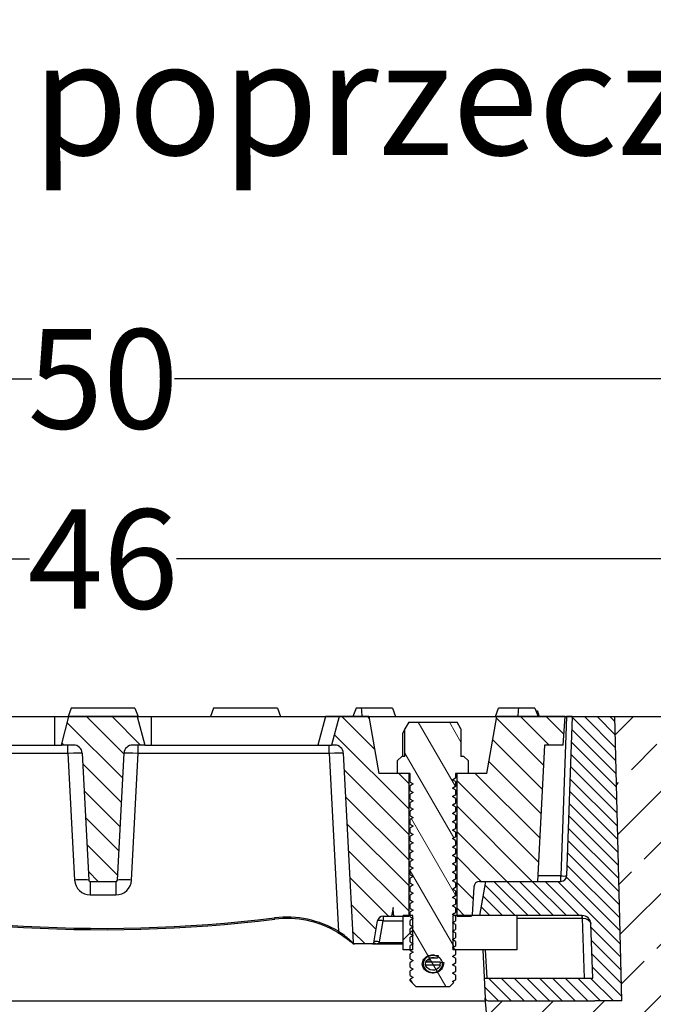
# Model space of a CAD drawing. Units: millimetres. Extents: x -5021 to -1814, y 29278 to 31780.
# Drawn here: x -2431 to -2208, y 31429 to 31775 of the extents above; entities that cross this region are included whole.
import ezdxf
from ezdxf.enums import TextEntityAlignment as Align

# ---------------------------------------------------------------- set-up
doc = ezdxf.new("R2010")
doc.units = ezdxf.units.MM
for name, color, linetype in [('Bauteil', 7, 'Continuous'), ('Bemaßung', 7, 'Continuous'), ('Text', 7, 'Continuous')]:
    doc.layers.add(name, color=color, linetype=linetype)
doc.styles.add('Schlitzrinne Textstile', font='arial.ttf')
doc.dimstyles.new('Schlitzrinne Bemaßung', dxfattribs={"dimtxt": 35, "dimasz": 35, "dimexe": 20, "dimexo": 20, "dimgap": 0.09, "dimtad": 0, "dimtih": 1, "dimtoh": 1, "dimdec": 0, "dimlfac": 0.1, "dimzin": 0, "dimdsep": 46, "dimtxsty": 'Schlitzrinne Textstile', "dimblk": 'OBLIQUE', "dimblk1": 'OBLIQUE', "dimblk2": 'OBLIQUE', "dimcen": 0.09, "dimadec": 0, "dimazin": 0, "dimtfac": 1, "dimtdec": 4, "dimtofl": 0, "dimtmove": 0, "dimatfit": 3, "dimldrblk": 'OBLIQUE', "dimfxl": 1, "dimtolj": 1, "dimtzin": 0, "dimlwd": -1, "dimlwe": -1, "dimarcsym": 0})
pattern_1 = [(135, (-4766.063, 29129.4864), (-4.490128, -4.490128), [])]

# ---------------------------------------------------------------- blocks, each defined once
blk = doc.blocks.new('_Oblique')
at = {"color": 0, "linetype": 'ByBlock', "lineweight": -2}
blk.add_line((-0.5, -0.5), (0.5, 0.5), dxfattribs=at)
blk = doc.blocks.new('*D61')
at = {"layer": 'Bemaßung', "color": 0, "transparency": 16777216}
for p, q in [((-2631.17, 31549.95), (-2631.17, 31605.43)), ((-2171.17, 31549.95), (-2171.17, 31605.43)), ((-2631.17, 31585.43), (-2427.02, 31585.43)), ((-2171.17, 31585.43), (-2375.32, 31585.43))]:
    blk.add_line(p, q, dxfattribs=at)
at = {"layer": 'Defpoints', "color": 0, "transparency": 16777216}
for p in [(-2171.17, 31585.43), (-2631.17, 31529.95), (-2171.17, 31529.95)]:
    blk.add_point(p, dxfattribs=at)
at = {"layer": 'Bemaßung', "color": 0, "transparency": 16777216, "xscale": 35, "yscale": 35, "zscale": 35, "rotation": 180}
blk.add_blockref('_Oblique', (-2631.17, 31585.43), dxfattribs=at)
at = {"layer": 'Bemaßung', "color": 0, "transparency": 16777216, "xscale": 35, "yscale": 35, "zscale": 35}
blk.add_blockref('_Oblique', (-2171.17, 31585.43), dxfattribs=at)
at = {"layer": 'Bemaßung', "color": 0, "transparency": 16777216, "insert": (-2401.17, 31585.43), "char_height": 35, "attachment_point": 5, "style": 'Schlitzrinne Textstile'}
blk.add_mtext('\\A1;46', dxfattribs=at)
blk = doc.blocks.new('*D63')
at = {"layer": 'Bemaßung', "color": 0, "transparency": 16777216}
for p, q in [((-2651.17, 31549.95), (-2651.17, 31668.8)), ((-2151.17, 31549.95), (-2151.17, 31668.8)), ((-2651.17, 31648.8), (-2426.27, 31648.8)), ((-2151.17, 31648.8), (-2376.07, 31648.8))]:
    blk.add_line(p, q, dxfattribs=at)
at = {"layer": 'Defpoints', "color": 0, "transparency": 16777216}
for p in [(-2151.17, 31648.8), (-2651.17, 31529.95), (-2151.17, 31529.95)]:
    blk.add_point(p, dxfattribs=at)
at = {"layer": 'Bemaßung', "color": 0, "transparency": 16777216, "xscale": 35, "yscale": 35, "zscale": 35, "rotation": 180}
blk.add_blockref('_Oblique', (-2651.17, 31648.8), dxfattribs=at)
at = {"layer": 'Bemaßung', "color": 0, "transparency": 16777216, "xscale": 35, "yscale": 35, "zscale": 35}
blk.add_blockref('_Oblique', (-2151.17, 31648.8), dxfattribs=at)
at = {"layer": 'Bemaßung', "color": 0, "transparency": 16777216, "insert": (-2401.17, 31648.8), "char_height": 35, "attachment_point": 5, "style": 'Schlitzrinne Textstile'}
blk.add_mtext('\\A1;50', dxfattribs=at)

msp = doc.modelspace()

# ---------------------------------------------------------------- hatches: boundary and pattern name
at = {"layer": 'Bauteil'}
h = msp.add_hatch(dxfattribs=at)
h.set_pattern_fill('ANSI33', color=256, scale=4, style=0)
h.set_pattern_definition([(45, (-4675.933, 29104.486), (-17.96051, 17.96051), []), (45, (-4657.973, 29104.486), (-17.96051, 17.96051), [12.7, -6.35])])
h.paths.add_polyline_path([(-2551.17, 31029.95), (-2551.17, 31259.95, -0.043672), (-2548.89, 31286), (-2533.67, 31459.95), (-2534.67, 31459.95, -0.240601), (-2562.83, 31430.24, -0.085205), (-2564.5, 31429.95), (-2583.67, 31429.95), (-2581.17, 31529.95), (-2621.17, 31529.95), (-2631.57, 31519.96), (-2651.17, 31029.95)])
h.paths.add_polyline_path([(-2253.63, 31287.02, -0.045395), (-2251.17, 31259.95), (-2251.17, 31081.98), (-2154.25, 31106.95), (-2170.77, 31519.96), (-2181.17, 31529.95), (-2221.17, 31529.95), (-2218.67, 31429.95), (-2228.19, 31429.95), (-2231.69, 31429.95), (-2265.7, 31429.95), (-2265.72, 31429.95, -0.39896), (-2266.72, 31430.9), (-2266.72, 31430.86)])
h.paths.add_polyline_path([(-2251.17, 31081.98), (-2251.17, 31029.95), (-2151.17, 31029.95), (-2154.25, 31106.95)])
at = {"layer": 'Bauteil', "linetype": 'Continuous', "lineweight": 18}
h = msp.add_hatch(dxfattribs=at)
h.set_pattern_fill('ANSI31', color=0, scale=2, angle=90, style=0)
h.set_pattern_definition(pattern_1)
edge = h.paths.add_edge_path(flags=0)
edge.add_line((-2386.49, 31519.95), (-2390.81, 31519.95))
edge.add_arc((-2390.81, 31516.95), 3, 90, 177)
edge.add_line((-2393.8, 31517.11), (-2396.15, 31472.42))
edge.add_arc((-2396.65, 31472.45), 0.5, 270, 357, ccw=False)
edge.add_line((-2396.65, 31471.95), (-2405.7, 31471.95))
edge.add_arc((-2405.7, 31472.45), 0.5, 183, 270, ccw=False)
edge.add_line((-2406.2, 31472.42), (-2408.54, 31517.11))
edge.add_arc((-2411.53, 31516.95), 3, 3, 90)
edge.add_line((-2411.53, 31519.95), (-2415.85, 31519.95))
edge.add_line((-2415.85, 31519.95), (-2413.17, 31529.95))
edge.add_line((-2413.17, 31529.95), (-2389.17, 31529.95))
edge.add_line((-2389.17, 31529.95), (-2386.49, 31519.95))
h = msp.add_hatch(dxfattribs=at)
h.set_pattern_fill('ANSI31', color=0, scale=2, angle=90, style=0)
h.set_pattern_definition(pattern_1)
edge = h.paths.add_edge_path(flags=0)
edge.add_line((-2313.19, 31450.42), (-2316.68, 31517.11))
edge.add_arc((-2319.68, 31516.95), 3, 3, 90)
edge.add_line((-2319.68, 31519.95), (-2320.83, 31519.95))
edge.add_line((-2320.83, 31519.95), (-2318.15, 31529.95))
edge.add_line((-2318.15, 31529.95), (-2307.67, 31529.95))
edge.add_line((-2307.67, 31529.95), (-2304.14, 31509.95))
edge.add_line((-2304.14, 31509.95), (-2293.67, 31509.95))
edge.add_line((-2293.67, 31509.95), (-2293.67, 31459.7))
edge.add_line((-2293.67, 31459.7), (-2298.55, 31459.7))
edge.add_arc((-2298.55, 31460.2), 0.5, 183, 270, ccw=False)
edge.add_line((-2299.05, 31460.17), (-2299.19, 31462.8))
edge.add_spline(control_points=[(-2299.19, 31462.8), (-2299.38, 31461.77), (-2299.56, 31460.73), (-2299.74, 31459.7)], knot_values=[0.017517, 0.017517, 0.017517, 0.017517, 0.02067, 0.02067, 0.02067, 0.02067], weights=[1, 1, 1, 1], degree=3, periodic=0)
edge.add_line((-2299.74, 31459.7), (-2302.64, 31459.7))
edge.add_arc((-2302.64, 31457.7), 2, 90, 170)
edge.add_line((-2304.61, 31458.05), (-2305.97, 31450.36))
edge.add_arc((-2306.46, 31450.45), 0.5, 270, 350, ccw=False)
edge.add_line((-2306.46, 31449.95), (-2312.69, 31449.95))
edge.add_arc((-2312.69, 31450.45), 0.5, 183, 270, ccw=False)
h = msp.add_hatch(dxfattribs=at)
h.set_pattern_fill('ANSI31', color=0, scale=2, angle=90, style=0)
h.set_pattern_definition(pattern_1)
edge = h.paths.add_edge_path(flags=0)
edge.add_arc((-2271.79, 31460.2), 0.5, 270, 357, ccw=False)
edge.add_line((-2271.79, 31459.7), (-2276.67, 31459.7))
edge.add_line((-2276.67, 31459.7), (-2276.67, 31509.95))
edge.add_line((-2276.67, 31509.95), (-2266.2, 31509.95))
edge.add_line((-2266.2, 31509.95), (-2262.67, 31529.95))
edge.add_line((-2262.67, 31529.95), (-2238.67, 31529.95))
edge.add_line((-2238.67, 31529.95), (-2239.37, 31519.95))
edge.add_line((-2239.37, 31519.95), (-2245.87, 31519.95))
edge.add_line((-2245.87, 31519.95), (-2248.39, 31471.95))
edge.add_line((-2248.39, 31471.95), (-2268.77, 31471.95))
edge.add_arc((-2268.77, 31469.95), 2, 90, 177)
edge.add_line((-2270.77, 31470.05), (-2271.29, 31460.17))
h = msp.add_hatch(dxfattribs=at)
h.set_pattern_fill('ANSI31', color=0, angle=270, style=0)
h.set_pattern_definition([(315, (-4766.063, 29129.4864), (2.245064, 2.245064), [])])
h.paths.add_polyline_path([(-2221.17, 31529.95), (-2236.17, 31529.95), (-2238.13, 31473.88, -0.404026), (-2240.13, 31471.95), (-2266.57, 31471.95), (-2268.67, 31459.95), (-2232.62, 31459.95, -0.404026), (-2229.62, 31457.05), (-2228.96, 31437.95), (-2267.09, 31437.95), (-2266.72, 31430.9, 0.123499), (-2266.58, 31430.43, 0.262525), (-2265.72, 31429.95), (-2265.7, 31429.95), (-2231.69, 31429.95), (-2228.19, 31429.95), (-2218.67, 31429.95)])
h = msp.add_hatch(dxfattribs=at)
h.set_pattern_fill('ANSI31', color=0, scale=3, angle=75, style=0)
h.set_pattern_definition([(120, (-4766.063, 29129.486), (-8.248892, -4.7625), [])])
h.paths.add_polyline_path([(-2278.27, 31445.56), (-2277.17, 31444.93), (-2277.17, 31443.23), (-2278.27, 31442.6), (-2277.17, 31441.97), (-2277.17, 31440.27), (-2278.27, 31439.64), (-2277.17, 31439.01), (-2277.17, 31437.31), (-2278.27, 31436.68), (-2277.74, 31436.38), (-2279.17, 31434.95), (-2291.17, 31434.95), (-2293.17, 31436.95), (-2293.17, 31437.53), (-2292.07, 31438.16), (-2293.17, 31438.79), (-2293.17, 31440.49), (-2292.07, 31441.12), (-2293.17, 31441.75), (-2293.17, 31443.45), (-2292.07, 31444.08), (-2293.17, 31444.71), (-2293.17, 31446.41), (-2292.07, 31447.04), (-2293.17, 31447.67), (-2293.17, 31449.37), (-2292.07, 31450), (-2293.17, 31450.63), (-2293.17, 31452.33), (-2292.07, 31452.96), (-2293.17, 31453.59), (-2293.17, 31455.29), (-2292.07, 31455.92), (-2293.17, 31456.55), (-2293.17, 31458.25), (-2292.07, 31458.88), (-2293.17, 31459.51), (-2293.17, 31461.21), (-2292.07, 31461.84), (-2293.17, 31462.47), (-2293.17, 31464.17), (-2292.07, 31464.8), (-2293.17, 31465.43), (-2293.17, 31467.13), (-2292.07, 31467.76), (-2293.17, 31468.39), (-2293.17, 31470.09), (-2292.07, 31470.72), (-2293.17, 31471.35), (-2293.17, 31473.05), (-2292.07, 31473.68), (-2293.17, 31474.31), (-2293.17, 31476.01), (-2292.07, 31476.64), (-2293.17, 31477.27), (-2293.17, 31478.97), (-2292.07, 31479.6), (-2293.17, 31480.23), (-2293.17, 31481.93), (-2292.07, 31482.56), (-2293.17, 31483.19), (-2293.17, 31484.89), (-2292.07, 31485.52), (-2293.17, 31486.15), (-2293.17, 31487.85), (-2292.07, 31488.48), (-2293.17, 31489.11), (-2293.17, 31490.81), (-2292.07, 31491.44), (-2293.17, 31492.07), (-2293.17, 31493.77), (-2292.07, 31494.4), (-2293.17, 31495.03), (-2293.17, 31496.73), (-2292.07, 31497.36), (-2293.17, 31497.99), (-2293.17, 31499.69), (-2292.07, 31500.32), (-2293.17, 31500.95), (-2293.17, 31502.65), (-2292.07, 31503.28), (-2293.17, 31503.91), (-2293.17, 31505.61), (-2292.07, 31506.24), (-2293.17, 31506.87), (-2293.17, 31509.95), (-2297.5, 31509.95), (-2297.6, 31510.05), (-2297.6, 31514.45), (-2296.1, 31515.95), (-2295.02, 31515.95), (-2295.02, 31525.62), (-2293.67, 31527.95), (-2276.67, 31527.95), (-2275.32, 31525.62), (-2275.32, 31515.95), (-2274.25, 31515.95), (-2272.75, 31514.45), (-2272.75, 31510.05), (-2272.85, 31509.95), (-2277.17, 31509.95), (-2277.17, 31508.35), (-2278.27, 31507.72), (-2277.17, 31507.09), (-2277.17, 31505.39), (-2278.27, 31504.76), (-2277.17, 31504.13), (-2277.17, 31502.43), (-2278.27, 31501.8), (-2277.17, 31501.17), (-2277.17, 31499.47), (-2278.27, 31498.84), (-2277.17, 31498.21), (-2277.17, 31496.51), (-2278.27, 31495.88), (-2277.17, 31495.25), (-2277.17, 31493.55), (-2278.27, 31492.92), (-2277.17, 31492.29), (-2277.17, 31490.59), (-2278.27, 31489.96), (-2277.17, 31489.33), (-2277.17, 31487.63), (-2278.27, 31487), (-2277.17, 31486.37), (-2277.17, 31484.67), (-2278.27, 31484.04), (-2277.17, 31483.41), (-2277.17, 31481.71), (-2278.27, 31481.08), (-2277.17, 31480.45), (-2277.17, 31478.75), (-2278.27, 31478.12), (-2277.17, 31477.49), (-2277.17, 31475.79), (-2278.27, 31475.16), (-2277.17, 31474.53), (-2277.17, 31472.83), (-2278.27, 31472.2), (-2277.17, 31471.57), (-2277.17, 31469.87), (-2278.27, 31469.24), (-2277.17, 31468.61), (-2277.17, 31466.91), (-2278.27, 31466.28), (-2277.17, 31465.65), (-2277.17, 31463.95), (-2278.27, 31463.32), (-2277.17, 31462.69), (-2277.17, 31460.99), (-2278.27, 31460.36), (-2277.17, 31459.73), (-2277.17, 31458.03), (-2278.27, 31457.4), (-2277.17, 31456.77), (-2277.17, 31455.07), (-2278.27, 31454.44), (-2277.17, 31453.81), (-2277.17, 31452.11), (-2278.27, 31451.48), (-2277.17, 31450.85), (-2277.17, 31449.15), (-2278.27, 31448.52), (-2277.17, 31447.89), (-2277.17, 31446.19)], flags=0)
edge = h.paths.add_edge_path(flags=0)
edge.add_ellipse((-2285.17, 31442.9), major_axis=(3.42, 0), ratio=0.863273, start_angle=0, end_angle=0)
h = msp.add_hatch(dxfattribs=at)
h.set_pattern_fill('ANSI31', color=0, scale=10, angle=270, style=0)
h.set_pattern_definition([(225, (-892.807, 33078.708), (-22.45064, 22.45064), [])])
h.paths.add_polyline_path([(-2292.17, 31447.92), (-2295.67, 31447.92), (-2295.67, 31459.92), (-2292.17, 31459.92)], flags=0)

# ---------------------------------------------------------------- linework, layer by layer
at = {"layer": 'Bauteil', "color": 0, "linetype": 'Continuous', "lineweight": 25}
for p, q in [((-2412.38, 31532.95), (-2413.47, 31529.95)), ((-2389.96, 31532.95), (-2412.38, 31532.95)), ((-2389.96, 31532.95), (-2388.87, 31529.95)), ((-2362.28, 31532.95), (-2363.37, 31529.95)), ((-2339.86, 31532.95), (-2362.28, 31532.95)), ((-2339.86, 31532.95), (-2338.77, 31529.95)), ((-2312.18, 31532.95), (-2313.27, 31529.95)), ((-2310.25, 31532.95), (-2312.18, 31532.95)), ((-2299.36, 31532.95), (-2310.25, 31532.95)), ((-2299.36, 31532.95), (-2298.27, 31529.95)), ((-2263.17, 31529.95), (-2262.08, 31532.95)), ((-2255.1, 31532.95), (-2262.08, 31532.95)), ((-2249.26, 31532.95), (-2255.1, 31532.95)), ((-2249.26, 31532.95), (-2248.17, 31529.95)), ((-2528.17, 31529.95), (-2418.17, 31529.95)), ((-2418.17, 31519.95), (-2418.17, 31529.95)), ((-2418.17, 31529.95), (-2413.17, 31529.95)), ((-2415.85, 31519.95), (-2413.17, 31529.95)), ((-2389.17, 31529.95), (-2413.17, 31529.95)), ((-2389.17, 31529.95), (-2386.49, 31519.95)), ((-2389.17, 31529.95), (-2384.17, 31529.95)), ((-2384.17, 31519.95), (-2384.17, 31529.95)), ((-2384.17, 31529.95), (-2322.98, 31529.95)), ((-2322.98, 31529.95), (-2325.66, 31519.95)), ((-2318.15, 31529.95), (-2322.98, 31529.95)), ((-2318.15, 31529.95), (-2320.83, 31519.95)), ((-2307.67, 31529.95), (-2318.15, 31529.95)), ((-2307.67, 31529.95), (-2304.14, 31509.95)), ((-2307.67, 31529.95), (-2262.67, 31529.95)), ((-2266.2, 31509.95), (-2262.67, 31529.95)), ((-2238.67, 31529.95), (-2262.67, 31529.95)), ((-2248.9, 31531.95), (-2248.71, 31531.95)), ((-2248.71, 31531.95), (-2248.17, 31529.95)), ((-2238.17, 31529.95), (-2240.13, 31473.88)), ((-2239.37, 31519.95), (-2238.67, 31529.95)), ((-2238.67, 31529.95), (-2238.17, 31529.95)), ((-2236.17, 31529.95), (-2238.17, 31529.95)), ((-2236.17, 31529.95), (-2238.13, 31473.88)), ((-2236.17, 31529.95), (-2221.17, 31529.95)), ((-2218.67, 31429.95), (-2221.17, 31529.95)), ((-2293.67, 31527.95), (-2295.02, 31525.62)), ((-2295.02, 31515.95), (-2295.02, 31525.62)), ((-2293.67, 31527.95), (-2276.67, 31527.95)), ((-2275.32, 31525.62), (-2276.67, 31527.95)), ((-2275.32, 31525.62), (-2275.32, 31515.95)), ((-2295.79, 31515.95), (-2295.79, 31524.14)), ((-2528.17, 31519.95), (-2418.17, 31519.95)), ((-2418.17, 31519.95), (-2415.85, 31519.95)), ((-2411.53, 31519.95), (-2415.85, 31519.95)), ((-2413.53, 31517.11), (-2413.53, 31519.95)), ((-2386.49, 31519.95), (-2390.81, 31519.95)), ((-2388.81, 31517.11), (-2388.81, 31519.95)), ((-2386.49, 31519.95), (-2384.17, 31519.95)), ((-2384.17, 31519.95), (-2325.66, 31519.95)), ((-2325.66, 31519.95), (-2320.83, 31519.95)), ((-2321.67, 31517.11), (-2321.67, 31519.95)), ((-2319.68, 31519.95), (-2320.83, 31519.95)), ((-2245.87, 31519.95), (-2248.39, 31471.95)), ((-2239.37, 31519.95), (-2245.87, 31519.95)), ((-2537.63, 31517.11), (-2413.53, 31517.11)), ((-2413.53, 31517.11), (-2411.19, 31472.42)), ((-2408.54, 31517.11), (-2406.2, 31472.42)), ((-2396.15, 31472.42), (-2393.8, 31517.11)), ((-2391.15, 31472.42), (-2388.81, 31517.11)), ((-2388.81, 31517.11), (-2321.67, 31517.11)), ((-2321.67, 31517.11), (-2318.39, 31454.38)), ((-2316.68, 31517.11), (-2313.19, 31450.42)), ((-2296.1, 31515.95), (-2297.6, 31514.45)), ((-2295.02, 31515.95), (-2296.1, 31515.95)), ((-2274.25, 31515.95), (-2275.32, 31515.95)), ((-2272.75, 31514.45), (-2274.25, 31515.95)), ((-2297.6, 31510.05), (-2297.6, 31514.45)), ((-2272.75, 31514.45), (-2272.75, 31510.05)), ((-2293.67, 31509.95), (-2304.14, 31509.95)), ((-2297.6, 31510.05), (-2297.5, 31509.95)), ((-2293.17, 31509.95), (-2297.5, 31509.95)), ((-2293.67, 31509.95), (-2293.67, 31459.7)), ((-2293.17, 31506.87), (-2293.17, 31509.95)), ((-2278.27, 31507.72), (-2277.17, 31508.35)), ((-2277.28, 31508.31), (-2277.17, 31508.35)), ((-2277.17, 31509.95), (-2277.17, 31508.35)), ((-2272.85, 31509.95), (-2277.17, 31509.95)), ((-2266.2, 31509.95), (-2276.67, 31509.95)), ((-2276.67, 31459.7), (-2276.67, 31509.95)), ((-2272.85, 31509.95), (-2272.75, 31510.05)), ((-2293.17, 31506.87), (-2292.07, 31506.24)), ((-2292.07, 31506.24), (-2293.17, 31505.61)), ((-2292.94, 31505.71), (-2293.17, 31505.61)), ((-2293.17, 31503.91), (-2293.17, 31505.61)), ((-2277.17, 31507.09), (-2278.27, 31507.72)), ((-2278.27, 31504.76), (-2277.17, 31505.39)), ((-2277.28, 31505.34), (-2277.17, 31505.39)), ((-2277.17, 31507.09), (-2277.17, 31505.39)), ((-2293.17, 31503.91), (-2292.07, 31503.28)), ((-2292.07, 31503.28), (-2293.17, 31502.65)), ((-2292.93, 31502.76), (-2293.17, 31502.65)), ((-2293.17, 31500.95), (-2293.17, 31502.65)), ((-2277.17, 31504.13), (-2278.27, 31504.76)), ((-2278.27, 31501.8), (-2277.17, 31502.43)), ((-2277.17, 31501.17), (-2278.27, 31501.8)), ((-2277.28, 31502.38), (-2277.17, 31502.43)), ((-2277.17, 31504.13), (-2277.17, 31502.43)), ((-2293.17, 31500.95), (-2292.07, 31500.32)), ((-2292.07, 31500.32), (-2293.17, 31499.69)), ((-2292.93, 31499.8), (-2293.17, 31499.69)), ((-2293.17, 31497.99), (-2293.17, 31499.69)), ((-2293.17, 31497.99), (-2292.07, 31497.36)), ((-2278.27, 31498.84), (-2277.17, 31499.47)), ((-2277.17, 31498.21), (-2278.27, 31498.84)), ((-2277.28, 31499.42), (-2277.17, 31499.47)), ((-2277.17, 31501.17), (-2277.17, 31499.47)), ((-2277.17, 31498.21), (-2277.17, 31496.51)), ((-2292.07, 31497.36), (-2293.17, 31496.73)), ((-2292.93, 31496.84), (-2293.17, 31496.73)), ((-2293.17, 31495.03), (-2293.17, 31496.73)), ((-2293.17, 31495.03), (-2292.07, 31494.4)), ((-2278.27, 31495.88), (-2277.17, 31496.51)), ((-2277.17, 31495.25), (-2278.27, 31495.88)), ((-2277.28, 31496.46), (-2277.17, 31496.51)), ((-2277.17, 31495.25), (-2277.17, 31493.55)), ((-2292.07, 31494.4), (-2293.17, 31493.77)), ((-2292.93, 31493.88), (-2293.17, 31493.77)), ((-2293.17, 31492.07), (-2293.17, 31493.77)), ((-2293.17, 31492.07), (-2292.07, 31491.44)), ((-2292.07, 31491.44), (-2293.17, 31490.81)), ((-2278.27, 31492.92), (-2277.17, 31493.55)), ((-2277.17, 31492.29), (-2278.27, 31492.92)), ((-2277.28, 31493.5), (-2277.17, 31493.55)), ((-2277.17, 31492.29), (-2277.17, 31490.59)), ((-2292.93, 31490.92), (-2293.17, 31490.81)), ((-2293.17, 31489.11), (-2293.17, 31490.81)), ((-2293.17, 31489.11), (-2292.07, 31488.48)), ((-2292.07, 31488.48), (-2293.17, 31487.85)), ((-2292.93, 31487.96), (-2293.17, 31487.85)), ((-2293.17, 31486.15), (-2293.17, 31487.85)), ((-2278.27, 31489.96), (-2277.17, 31490.59)), ((-2277.17, 31489.33), (-2278.27, 31489.96)), ((-2278.27, 31487), (-2277.17, 31487.63)), ((-2277.28, 31490.54), (-2277.17, 31490.59)), ((-2277.28, 31487.58), (-2277.17, 31487.63)), ((-2277.17, 31489.33), (-2277.17, 31487.63)), ((-2293.17, 31486.15), (-2292.07, 31485.52)), ((-2292.07, 31485.52), (-2293.17, 31484.89)), ((-2292.93, 31485), (-2293.17, 31484.89)), ((-2293.17, 31483.19), (-2293.17, 31484.89)), ((-2277.17, 31486.37), (-2278.27, 31487)), ((-2278.27, 31484.04), (-2277.17, 31484.67)), ((-2277.17, 31483.41), (-2278.27, 31484.04)), ((-2277.28, 31484.62), (-2277.17, 31484.67)), ((-2277.17, 31486.37), (-2277.17, 31484.67)), ((-2293.17, 31483.19), (-2292.07, 31482.56)), ((-2292.07, 31482.56), (-2293.17, 31481.93)), ((-2292.93, 31482.04), (-2293.17, 31481.93)), ((-2293.17, 31480.23), (-2293.17, 31481.93)), ((-2278.27, 31481.08), (-2277.17, 31481.71)), ((-2277.17, 31480.45), (-2278.27, 31481.08)), ((-2277.28, 31481.66), (-2277.17, 31481.71)), ((-2277.17, 31483.41), (-2277.17, 31481.71)), ((-2293.17, 31480.23), (-2292.07, 31479.6)), ((-2292.07, 31479.6), (-2293.17, 31478.97)), ((-2292.93, 31479.08), (-2293.17, 31478.97)), ((-2293.17, 31477.27), (-2293.17, 31478.97)), ((-2293.17, 31477.27), (-2292.07, 31476.64)), ((-2278.27, 31478.12), (-2277.17, 31478.75)), ((-2277.17, 31477.49), (-2278.27, 31478.12)), ((-2277.28, 31478.7), (-2277.17, 31478.75)), ((-2277.17, 31480.45), (-2277.17, 31478.75)), ((-2277.17, 31477.49), (-2277.17, 31475.79)), ((-2292.07, 31476.64), (-2293.17, 31476.01)), ((-2292.93, 31476.12), (-2293.17, 31476.01)), ((-2293.17, 31474.31), (-2293.17, 31476.01)), ((-2293.17, 31474.31), (-2292.07, 31473.68)), ((-2292.07, 31473.68), (-2293.17, 31473.05)), ((-2278.27, 31475.16), (-2277.17, 31475.79)), ((-2277.17, 31474.53), (-2278.27, 31475.16)), ((-2277.28, 31475.74), (-2277.17, 31475.79)), ((-2277.17, 31474.53), (-2277.17, 31472.83)), ((-2240.13, 31473.88), (-2248.28, 31473.88)), ((-2240.13, 31471.95), (-2240.13, 31473.88)), ((-2405.7, 31471.95), (-2396.65, 31471.95)), ((-2405.7, 31471.95), (-2405.7, 31467.21)), ((-2396.65, 31471.95), (-2396.65, 31467.21)), ((-2292.93, 31473.16), (-2293.17, 31473.05)), ((-2293.17, 31471.35), (-2293.17, 31473.05)), ((-2293.17, 31471.35), (-2292.07, 31470.72)), ((-2292.07, 31470.72), (-2293.17, 31470.09)), ((-2292.93, 31470.2), (-2293.17, 31470.09)), ((-2278.27, 31472.2), (-2277.17, 31472.83)), ((-2277.17, 31471.57), (-2278.27, 31472.2)), ((-2277.28, 31472.78), (-2277.17, 31472.83)), ((-2277.17, 31471.57), (-2277.17, 31469.87)), ((-2268.77, 31471.95), (-2248.39, 31471.95)), ((-2268.67, 31459.95), (-2266.57, 31471.95)), ((-2266.57, 31471.95), (-2240.13, 31471.95)), ((-2405.7, 31467.21), (-2396.65, 31467.21)), ((-2293.17, 31468.39), (-2293.17, 31470.09)), ((-2293.17, 31468.39), (-2292.07, 31467.76)), ((-2292.07, 31467.76), (-2293.17, 31467.13)), ((-2292.93, 31467.24), (-2293.17, 31467.13)), ((-2293.17, 31465.43), (-2293.17, 31467.13)), ((-2278.27, 31469.24), (-2277.17, 31469.87)), ((-2277.17, 31468.61), (-2278.27, 31469.24)), ((-2278.27, 31466.28), (-2277.17, 31466.91)), ((-2277.28, 31469.82), (-2277.17, 31469.87)), ((-2277.28, 31466.86), (-2277.17, 31466.91)), ((-2277.17, 31468.61), (-2277.17, 31466.91)), ((-2270.77, 31470.05), (-2271.29, 31460.17)), ((-2293.17, 31465.43), (-2292.07, 31464.8)), ((-2292.07, 31464.8), (-2293.17, 31464.17)), ((-2292.93, 31464.28), (-2293.17, 31464.17)), ((-2293.17, 31462.47), (-2293.17, 31464.17)), ((-2277.17, 31465.65), (-2278.27, 31466.28)), ((-2278.27, 31463.32), (-2277.17, 31463.95)), ((-2277.17, 31462.69), (-2278.27, 31463.32)), ((-2277.28, 31463.9), (-2277.17, 31463.95)), ((-2277.17, 31465.65), (-2277.17, 31463.95)), ((-2299.19, 31462.8), (-2299.74, 31459.7)), ((-2299.05, 31460.17), (-2299.19, 31462.8)), ((-2295.67, 31447.92), (-2295.67, 31459.92)), ((-2292.17, 31459.92), (-2295.67, 31459.92)), ((-2293.17, 31462.47), (-2292.07, 31461.84)), ((-2292.07, 31461.84), (-2293.17, 31461.21)), ((-2292.93, 31461.32), (-2293.17, 31461.21)), ((-2293.17, 31459.51), (-2293.17, 31461.21)), ((-2292.17, 31447.92), (-2292.17, 31459.92)), ((-2278.27, 31460.36), (-2277.17, 31460.99)), ((-2277.17, 31459.73), (-2278.27, 31460.36)), ((-2278.17, 31459.92), (-2278.17, 31447.92)), ((-2255.67, 31459.92), (-2278.17, 31459.92)), ((-2277.28, 31460.94), (-2277.17, 31460.99)), ((-2277.17, 31462.69), (-2277.17, 31460.99)), ((-2268.67, 31459.95), (-2271.35, 31459.95)), ((-2232.62, 31459.95), (-2268.67, 31459.95)), ((-2267.29, 31459.92), (-2267.3, 31459.95)), ((-2255.67, 31459.92), (-2255.67, 31447.92)), ((-2232.69, 31459), (-2232.69, 31459.95)), ((-2305.97, 31450.36), (-2304.61, 31458.05)), ((-2303.95, 31450.66), (-2302.64, 31458.05)), ((-2302.64, 31459.7), (-2299.74, 31459.7)), ((-2302.64, 31459.7), (-2302.64, 31458.05)), ((-2302.64, 31458.05), (-2295.67, 31458.05)), ((-2299.74, 31459.7), (-2298.55, 31459.7)), ((-2298.55, 31459.7), (-2293.67, 31459.7)), ((-2293.17, 31459.51), (-2292.07, 31458.88)), ((-2292.07, 31458.88), (-2293.17, 31458.25)), ((-2293.17, 31456.55), (-2293.17, 31458.25)), ((-2293.17, 31456.55), (-2292.07, 31455.92)), ((-2278.27, 31457.4), (-2277.17, 31458.03)), ((-2277.17, 31456.77), (-2278.27, 31457.4)), ((-2278.22, 31457.4), (-2278.24, 31457.39)), ((-2277.17, 31459.73), (-2277.17, 31458.03)), ((-2277.17, 31456.77), (-2277.17, 31455.07)), ((-2276.67, 31459.7), (-2271.79, 31459.7)), ((-2255.67, 31459), (-2232.69, 31459)), ((-2232.69, 31459), (-2231.95, 31437.95)), ((-2228.96, 31437.95), (-2229.62, 31457.05)), ((-2292.07, 31455.92), (-2293.17, 31455.29)), ((-2293.17, 31453.59), (-2293.17, 31455.29)), ((-2293.17, 31453.59), (-2292.07, 31452.96)), ((-2292.07, 31452.96), (-2293.17, 31452.33)), ((-2278.27, 31454.44), (-2277.17, 31455.07)), ((-2277.17, 31453.81), (-2278.27, 31454.44)), ((-2278.22, 31454.44), (-2278.24, 31454.43)), ((-2277.17, 31453.81), (-2277.17, 31452.11)), ((-2313.16, 31449.95), (-2312.69, 31449.95)), ((-2306.46, 31449.95), (-2312.69, 31449.95)), ((-2306.46, 31449.95), (-2295.67, 31449.95)), ((-2304, 31450.36), (-2303.95, 31450.66)), ((-2295.67, 31450.36), (-2304, 31450.36)), ((-2293.17, 31450.63), (-2293.17, 31452.33)), ((-2293.17, 31450.63), (-2292.07, 31450)), ((-2292.07, 31450), (-2293.17, 31449.37)), ((-2293.17, 31447.67), (-2293.17, 31449.37)), ((-2278.27, 31451.48), (-2277.17, 31452.11)), ((-2277.17, 31450.85), (-2278.27, 31451.48)), ((-2278.22, 31451.48), (-2278.24, 31451.47)), ((-2277.17, 31450.85), (-2277.17, 31449.15)), ((-2292.17, 31447.92), (-2295.67, 31447.92)), ((-2293.17, 31447.67), (-2292.07, 31447.04)), ((-2292.07, 31447.04), (-2293.17, 31446.41)), ((-2292.93, 31446.52), (-2293.17, 31446.41)), ((-2293.17, 31444.71), (-2293.17, 31446.41)), ((-2284.55, 31446.05), (-2283.33, 31445.88)), ((-2278.27, 31448.52), (-2277.17, 31449.15)), ((-2277.17, 31447.89), (-2278.27, 31448.52)), ((-2278.27, 31445.56), (-2277.17, 31446.19)), ((-2278.22, 31448.52), (-2278.24, 31448.51)), ((-2255.67, 31447.92), (-2278.17, 31447.92)), ((-2277.28, 31446.14), (-2277.17, 31446.19)), ((-2277.17, 31447.89), (-2277.17, 31446.19)), ((-2267.61, 31447.92), (-2266.72, 31430.9)), ((-2266.09, 31437.95), (-2266.62, 31447.92)), ((-2293.17, 31444.71), (-2292.07, 31444.08)), ((-2292.07, 31444.08), (-2293.17, 31443.45)), ((-2292.93, 31443.56), (-2293.17, 31443.45)), ((-2293.17, 31441.75), (-2293.17, 31443.45)), ((-2282.66, 31442.53), (-2287.68, 31442.53)), ((-2282.45, 31443.58), (-2287.59, 31443.58)), ((-2283.52, 31444.89), (-2286.26, 31444.89)), ((-2284.74, 31445.07), (-2285.6, 31445.07)), ((-2283.52, 31444.89), (-2284.74, 31445.07)), ((-2283.33, 31445.88), (-2283.52, 31444.89)), ((-2282.66, 31442.53), (-2282.45, 31443.58)), ((-2282.45, 31443.58), (-2281.31, 31443.42)), ((-2281.31, 31443.42), (-2281.52, 31442.36)), ((-2277.17, 31444.93), (-2278.27, 31445.56)), ((-2278.27, 31442.6), (-2277.17, 31443.23)), ((-2277.17, 31441.97), (-2278.27, 31442.6)), ((-2277.28, 31443.18), (-2277.17, 31443.23)), ((-2277.17, 31444.93), (-2277.17, 31443.23)), ((-2293.17, 31441.75), (-2292.07, 31441.12)), ((-2292.07, 31441.12), (-2293.17, 31440.49)), ((-2292.93, 31440.6), (-2293.17, 31440.49)), ((-2293.17, 31438.79), (-2293.17, 31440.49)), ((-2278.27, 31439.64), (-2277.17, 31440.27)), ((-2277.17, 31439.01), (-2278.27, 31439.64)), ((-2277.28, 31440.22), (-2277.17, 31440.27)), ((-2277.17, 31441.97), (-2277.17, 31440.27)), ((-2277.17, 31439.01), (-2277.17, 31437.31)), ((-2293.17, 31438.79), (-2292.07, 31438.16)), ((-2292.07, 31438.16), (-2293.17, 31437.53)), ((-2292.93, 31437.64), (-2293.17, 31437.53)), ((-2293.17, 31436.95), (-2293.17, 31437.53)), ((-2293.17, 31436.95), (-2291.17, 31434.95)), ((-2279.17, 31434.95), (-2277.74, 31436.38)), ((-2278.27, 31436.68), (-2277.17, 31437.31)), ((-2277.74, 31436.38), (-2278.27, 31436.68)), ((-2277.28, 31437.26), (-2277.17, 31437.31)), ((-2267.09, 31437.95), (-2228.96, 31437.95)), ((-2291.17, 31434.95), (-2279.17, 31434.95)), ((-2536.29, 31429.95), (-2266.64, 31429.95)), ((-2265.72, 31429.95), (-2265.7, 31429.95)), ((-2265.7, 31429.95), (-2231.69, 31429.95)), ((-2231.69, 31429.95), (-2228.19, 31429.95)), ((-2218.67, 31429.95), (-2228.19, 31429.95))]:
    msp.add_line(p, q, dxfattribs=at)
at = {"layer": 'Bauteil'}
for p, q in [((-2621.17, 31529.95), (-2181.17, 31529.95)), ((-2251.17, 31259.95), (-2266.72, 31430.86))]:
    msp.add_line(p, q, dxfattribs=at)
at = {"layer": 'Bauteil', "color": 0, "linetype": 'Continuous', "lineweight": 25, "flags": 128}
msp.add_lwpolyline([(-2248.37, 31531.95), (-2248.21, 31531.35), (-2248.05, 31530.75), (-2247.84, 31529.95)], dxfattribs=at)
at = {"layer": 'Bauteil', "color": 0, "linetype": 'Continuous', "lineweight": 25}
for centre, radius, start, end in [((-2411.53, 31516.95), 3, 3, 90), ((-2390.81, 31516.95), 3, 90, 177), ((-2319.68, 31516.95), 3, 3, 90), ((-2240.13, 31473.95), 2, 270, 358), ((-2239.13, 31488.22), 14.37, 266.0129, 273.9871), ((-2401.17, 31951.5), 496.55, 255.1875, 276.9848), ((-2401.17, 31951.47), 496.05, 255.1875, 276.9848), ((-2408.69, 31448.5), 24.06, 84.0433, 95.9567), ((-2405.7, 31472.71), 5.5, 183, 270), ((-2405.7, 31472.45), 0.5, 183, 270), ((-2396.65, 31472.45), 0.5, 270, 357), ((-2396.65, 31472.71), 5.5, 270, 357), ((-2393.65, 31448.5), 24.06, 84.0433, 95.9567), ((-2268.77, 31469.95), 2, 90, 177), ((-2298.55, 31460.2), 0.5, 183, 270), ((-2271.79, 31460.2), 0.5, 270, 357), ((-2232.62, 31456.95), 3, 2, 90), ((-2239.63, 31459.23), 7.04, 358.1439, 5.8561), ((-2336.53, 31423.87), 35.5, 59.2628, 96.9848), ((-2322.72, 31461.21), 18.25, 186.6254, 188.1134), ((-2336.53, 31423.89), 35, 59.2628, 96.9848), ((-2302.64, 31457.7), 2, 90, 170), ((-2303.63, 31455.11), 3.1, 71.4688, 108.5312), ((-2322.23, 31456.53), 4.4, 324.546, 330.7709), ((-2312.69, 31450.45), 0.5, 183, 270), ((-2306.46, 31450.45), 0.5, 270, 350), ((-2265.72, 31430.95), 1, 183, 270)]:
    msp.add_arc(centre, radius, start, end, dxfattribs=at)
at = {"layer": 'Bauteil', "color": 0, "linetype": 'Continuous', "lineweight": 25, "extrusion": (0, 0, -1)}
for centre, major_axis, ratio, start_param, end_param in [((-2282.67, 31567.41), (0, -117.13), 0.246328, 1.245239, 1.272152), ((-2282.67, 31567.41), (0, -117.13), 0.246328, 5.011033, 5.037946), ((-2413.54, 31516.95), (-5, -0.16), 0.031345, 1.572878, 3.140935), ((-2388.81, 31516.95), (-5, 0.16), 0.031345, 0.000658, 1.568715), ((-2321.68, 31516.95), (-5, -0.16), 0.031345, 1.572878, 3.140935), ((-2232.69, 31458.95), (-3, -0.03), 0.017425, 1.572217, 1.605297), ((-2232.62, 31456.95), (-3, -0.1), 0.684101, 1.605703, 3.141593), ((-2318.2, 31450.45), (-5.01, 0.03), 0.005209, 3.141292, 3.46376), ((-2306.46, 31450.45), (-2.5, 0), 0.2, 4.120076, 4.712389), ((-2285.17, 31442.9), (-3.71, 0), 0.863273, 3.310069, 8.022458), ((-2285.17, 31442.9), (-2.55, 0), 0.863273, 3.310069, 8.022458), ((-2284.81, 31465.84), (-1.18, -44.5), 0.045246, 1.045785, 1.064017)]:
    msp.add_ellipse(centre, major_axis=major_axis, ratio=ratio, start_param=start_param, end_param=end_param, dxfattribs=at)
msp.add_ellipse((-2285.17, 31442.9), major_axis=(3.42, 0), ratio=0.863273, dxfattribs=at)
at = {"layer": 'Bauteil', "color": 0, "linetype": 'Continuous', "lineweight": 25}
for points, knots in [([(-2248.55, 31531.95), (-2248.49, 31531.95), (-2248.38, 31531.95), (-2248.37, 31531.95), (-2248.37, 31531.95)], [0, 0, 0, 0, 0.456223, 1, 1, 1, 1]), ([(-2295.02, 31525.62), (-2295.18, 31525.32), (-2295.45, 31524.84), (-2295.7, 31524.33), (-2295.79, 31524.14)], [0, 0, 0, 0, 0.632332, 1, 1, 1, 1]), ([(-2277.21, 31508.31), (-2277.39, 31508.2), (-2277.74, 31508), (-2278.08, 31507.8), (-2278.24, 31507.71)], [0, 0, 0, 0, 0.531721, 1, 1, 1, 1]), ([(-2277.21, 31505.34), (-2277.4, 31505.24), (-2277.74, 31505.04), (-2278.08, 31504.84), (-2278.24, 31504.75)], [0, 0, 0, 0, 0.535253, 1, 1, 1, 1]), ([(-2277.21, 31502.38), (-2277.4, 31502.28), (-2277.74, 31502.08), (-2278.08, 31501.88), (-2278.24, 31501.79)], [0, 0, 0, 0, 0.535253, 1, 1, 1, 1]), ([(-2277.21, 31499.42), (-2277.4, 31499.32), (-2277.74, 31499.12), (-2278.08, 31498.92), (-2278.24, 31498.83)], [0, 0, 0, 0, 0.535253, 1, 1, 1, 1]), ([(-2277.21, 31496.46), (-2277.4, 31496.36), (-2277.74, 31496.16), (-2278.08, 31495.96), (-2278.24, 31495.87)], [0, 0, 0, 0, 0.535253, 1, 1, 1, 1]), ([(-2277.21, 31493.5), (-2277.4, 31493.4), (-2277.74, 31493.2), (-2278.08, 31493), (-2278.24, 31492.91)], [0, 0, 0, 0, 0.535253, 1, 1, 1, 1]), ([(-2277.21, 31490.54), (-2277.4, 31490.44), (-2277.74, 31490.24), (-2278.08, 31490.04), (-2278.24, 31489.95)], [0, 0, 0, 0, 0.535253, 1, 1, 1, 1]), ([(-2277.21, 31487.58), (-2277.4, 31487.48), (-2277.74, 31487.28), (-2278.08, 31487.08), (-2278.24, 31486.99)], [0, 0, 0, 0, 0.5352531, 1, 1, 1, 1]), ([(-2277.21, 31484.62), (-2277.4, 31484.52), (-2277.74, 31484.32), (-2278.08, 31484.12), (-2278.24, 31484.03)], [0, 0, 0, 0, 0.535253, 1, 1, 1, 1]), ([(-2277.21, 31481.66), (-2277.4, 31481.56), (-2277.74, 31481.36), (-2278.08, 31481.16), (-2278.24, 31481.07)], [0, 0, 0, 0, 0.5352531, 1, 1, 1, 1]), ([(-2277.21, 31478.7), (-2277.4, 31478.6), (-2277.74, 31478.4), (-2278.08, 31478.2), (-2278.24, 31478.11)], [0, 0, 0, 0, 0.535253, 1, 1, 1, 1]), ([(-2277.21, 31475.74), (-2277.4, 31475.64), (-2277.74, 31475.44), (-2278.08, 31475.24), (-2278.24, 31475.15)], [0, 0, 0, 0, 0.535253, 1, 1, 1, 1]), ([(-2277.21, 31472.78), (-2277.4, 31472.68), (-2277.74, 31472.48), (-2278.08, 31472.28), (-2278.24, 31472.19)], [0, 0, 0, 0, 0.535253, 1, 1, 1, 1]), ([(-2277.21, 31469.82), (-2277.4, 31469.72), (-2277.74, 31469.52), (-2278.08, 31469.32), (-2278.24, 31469.23)], [0, 0, 0, 0, 0.535253, 1, 1, 1, 1]), ([(-2277.21, 31466.86), (-2277.4, 31466.76), (-2277.74, 31466.56), (-2278.08, 31466.36), (-2278.24, 31466.27)], [0, 0, 0, 0, 0.535253, 1, 1, 1, 1]), ([(-2277.21, 31463.9), (-2277.4, 31463.8), (-2277.74, 31463.6), (-2278.08, 31463.4), (-2278.24, 31463.31)], [0, 0, 0, 0, 0.535253, 1, 1, 1, 1]), ([(-2277.21, 31460.94), (-2277.4, 31460.84), (-2277.74, 31460.64), (-2278.08, 31460.44), (-2278.24, 31460.35)], [0, 0, 0, 0, 0.535253, 1, 1, 1, 1]), ([(-2318.64, 31453.98), (-2317.86, 31453.49), (-2316.31, 31452.51), (-2314.59, 31451.18), (-2313.65, 31450.38), (-2313.37, 31450.13), (-2313.29, 31450.06)], [0, 0, 0, 0, 0.34729, 0.687516, 0.911199, 1, 1, 1, 1]), ([(-2313.44, 31450.42), (-2313.51, 31450.48), (-2313.78, 31450.74), (-2314.64, 31451.54), (-2316.23, 31452.89), (-2317.66, 31453.88), (-2318.39, 31454.38)], [0, 0, 0, 0, 0.080496, 0.302988, 0.646895, 1, 1, 1, 1]), ([(-2313.44, 31450.42), (-2313.44, 31450.41), (-2313.44, 31450.39), (-2313.44, 31450.31), (-2313.4, 31450.18), (-2313.32, 31450.1), (-2313.29, 31450.06)], [0, 0, 0, 0, 0.019366, 0.182907, 0.591387, 1, 1, 1, 1]), ([(-2313.29, 31450.06), (-2313.28, 31450.05), (-2313.25, 31450.03), (-2313.22, 31450), (-2313.17, 31449.96), (-2313.17, 31449.95), (-2313.16, 31449.95)], [0, 0, 0, 0, 0.0722963, 0.1745499, 0.3784514, 1, 1, 1, 1]), ([(-2305.07, 31450.03), (-2304.82, 31450.07), (-2304.5, 31450.13), (-2304.14, 31450.25), (-2304.04, 31450.33), (-2304, 31450.36)], [0, 0, 0, 0, 0.653204, 0.862953, 1, 1, 1, 1]), ([(-2277.21, 31446.15), (-2277.4, 31446.04), (-2277.74, 31445.84), (-2278.08, 31445.64), (-2278.24, 31445.55)], [0, 0, 0, 0, 0.534382, 1, 1, 1, 1]), ([(-2286.46, 31444.73), (-2286.47, 31444.65), (-2286.5, 31444.49), (-2286.57, 31444.27), (-2286.63, 31444.14), (-2286.65, 31444.1)], [0, 0, 0, 0, 0.389548, 0.779014, 1, 1, 1, 1]), ([(-2286.65, 31444.1), (-2286.57, 31443.95), (-2286.49, 31443.78), (-2286.47, 31443.6), (-2286.47, 31443.58)], [0, 0, 0, 0, 0.923059, 1, 1, 1, 1]), ([(-2277.21, 31443.19), (-2277.4, 31443.08), (-2277.74, 31442.88), (-2278.08, 31442.68), (-2278.24, 31442.59)], [0, 0, 0, 0, 0.5351767, 1, 1, 1, 1]), ([(-2277.21, 31440.22), (-2277.4, 31440.12), (-2277.74, 31439.92), (-2278.08, 31439.72), (-2278.24, 31439.63)], [0, 0, 0, 0, 0.535253, 1, 1, 1, 1]), ([(-2277.21, 31437.27), (-2277.4, 31437.16), (-2277.74, 31436.96), (-2278.08, 31436.76), (-2278.24, 31436.67)], [0, 0, 0, 0, 0.534863, 1, 1, 1, 1])]:
    msp.add_open_spline(points, degree=3, knots=knots, dxfattribs=at)
for points in [[(-2306.18, 31450.03), (-2306.11, 31450.08), (-2305.95, 31450.16), (-2305.68, 31450.19), (-2305.38, 31450.16), (-2305.17, 31450.08), (-2305.07, 31450.03)], [(-2303.95, 31450.66), (-2304.2, 31450.69), (-2304.71, 31450.77), (-2305.35, 31450.8), (-2305.81, 31450.77), (-2305.88, 31450.69), (-2305.92, 31450.66)]]:
    msp.add_open_spline(points, degree=3, dxfattribs=at)

# ---------------------------------------------------------------- texts
at = {"layer": 'Text', "style": 'Schlitzrinne Textstile'}
msp.add_text('przekrój poprzeczny', height=40, dxfattribs=at).set_placement((-2390.8, 31742.44), align=Align.MIDDLE)

# ---------------------------------------------------------------- dimensions: what is measured, and where the dimension line sits
at = {"layer": 'Bemaßung'}
dim = msp.add_linear_dim(base=(-2151.17, 31648.8), p1=(-2651.17, 31529.95), p2=(-2151.17, 31529.95), dimstyle='Schlitzrinne Bemaßung', override={"dimlfac": 0.1}, dxfattribs=at)
dim.commit()
dim.dimension.update_dxf_attribs({"geometry": '*D63', "text_midpoint": (-2401.17, 31648.8), "dimtype": 160})
dim = msp.add_linear_dim(base=(-2171.17, 31585.43), p1=(-2631.17, 31529.95), p2=(-2171.17, 31529.95), dimstyle='Schlitzrinne Bemaßung', override={"dimlfac": 0.1}, dxfattribs=at)
dim.commit()
dim.dimension.update_dxf_attribs({"geometry": '*D61', "text_midpoint": (-2401.17, 31585.43)})

doc.saveas('drawing.dxf')
